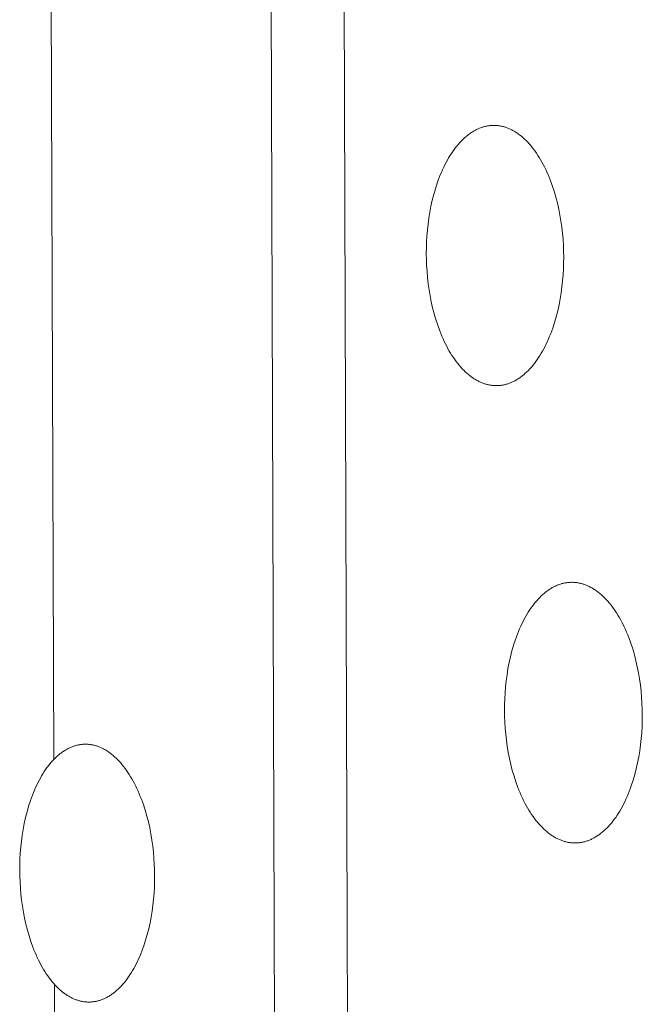
# Model space of a CAD drawing. Units: millimetres. Extents: x 0 to 17820, y 0 to 12600.
# Drawn here: x 4250 to 4324, y 4488 to 4604 of the extents above; entities that cross this region are included whole.
import ezdxf

# ---------------------------------------------------------------- set-up
doc = ezdxf.new("R2010")
doc.units = ezdxf.units.MM
doc.header["$MEASUREMENT"] = 0
doc.layers.add('Make2D$visible$lines', color=7, linetype='Continuous', true_color=0x000000)

msp = doc.modelspace()

# ---------------------------------------------------------------- linework, layer by layer
at = {"layer": 'Make2D$visible$lines', "color": 251, "lineweight": 20, "true_color": 0x696969}
for p, q in [((4253.88, 4516.636), (4253.336, 4681.343)), ((4279.38, 4681.387), (4280.051, 4472.529)), ((4288.728, 4463.714), (4288.074, 4668.869)), ((4304.793, 4591.625), (4304.699, 4591.597)), ((4304.887, 4591.651), (4304.793, 4591.625)), ((4304.98, 4591.675), (4304.887, 4591.651)), ((4305.074, 4591.696), (4304.98, 4591.675)), ((4305.167, 4591.715), (4305.074, 4591.696)), ((4305.26, 4591.732), (4305.167, 4591.715)), ((4305.353, 4591.747), (4305.26, 4591.732)), ((4305.446, 4591.76), (4305.353, 4591.747)), ((4305.538, 4591.771), (4305.446, 4591.76)), ((4305.63, 4591.78), (4305.538, 4591.771)), ((4305.721, 4591.787), (4305.63, 4591.78)), ((4305.812, 4591.792), (4305.721, 4591.787)), ((4305.903, 4591.795), (4305.812, 4591.792)), ((4305.994, 4591.796), (4305.903, 4591.795)), ((4306.084, 4591.795), (4305.994, 4591.796)), ((4306.174, 4591.792), (4306.084, 4591.795)), ((4306.264, 4591.788), (4306.174, 4591.792)), ((4306.355, 4591.781), (4306.264, 4591.788)), ((4306.447, 4591.772), (4306.355, 4591.781)), ((4306.538, 4591.762), (4306.447, 4591.772)), ((4306.63, 4591.749), (4306.538, 4591.762)), ((4306.722, 4591.735), (4306.63, 4591.749)), ((4306.815, 4591.718), (4306.722, 4591.735)), ((4306.908, 4591.699), (4306.815, 4591.718)), ((4307.001, 4591.678), (4306.908, 4591.699)), ((4307.095, 4591.655), (4307.001, 4591.678)), ((4307.188, 4591.63), (4307.095, 4591.655)), ((4307.282, 4591.603), (4307.188, 4591.63)), ((4307.377, 4591.573), (4307.282, 4591.603)), ((4302.722, 4590.48), (4302.538, 4590.319)), ((4302.907, 4590.631), (4302.722, 4590.48)), ((4303.001, 4590.703), (4302.907, 4590.631)), ((4303.094, 4590.773), (4303.001, 4590.703)), ((4303.188, 4590.84), (4303.094, 4590.773)), ((4303.282, 4590.905), (4303.188, 4590.84)), ((4303.376, 4590.968), (4303.282, 4590.905)), ((4303.47, 4591.028), (4303.376, 4590.968)), ((4303.564, 4591.086), (4303.47, 4591.028)), ((4303.659, 4591.141), (4303.564, 4591.086)), ((4303.753, 4591.194), (4303.659, 4591.141)), ((4303.848, 4591.245), (4303.753, 4591.194)), ((4303.943, 4591.293), (4303.848, 4591.245)), ((4304.037, 4591.339), (4303.943, 4591.293)), ((4304.132, 4591.383), (4304.037, 4591.339)), ((4304.227, 4591.424), (4304.132, 4591.383)), ((4304.321, 4591.464), (4304.227, 4591.424)), ((4304.416, 4591.5), (4304.321, 4591.464)), ((4304.51, 4591.535), (4304.416, 4591.5)), ((4304.605, 4591.567), (4304.51, 4591.535)), ((4304.699, 4591.597), (4304.605, 4591.567)), ((4307.471, 4591.542), (4307.377, 4591.573)), ((4307.565, 4591.508), (4307.471, 4591.542)), ((4307.66, 4591.472), (4307.565, 4591.508)), ((4307.755, 4591.433), (4307.66, 4591.472)), ((4307.85, 4591.392), (4307.755, 4591.433)), ((4307.945, 4591.349), (4307.85, 4591.392)), ((4308.04, 4591.304), (4307.945, 4591.349)), ((4308.135, 4591.257), (4308.04, 4591.304)), ((4308.23, 4591.207), (4308.135, 4591.257)), ((4308.325, 4591.154), (4308.23, 4591.207)), ((4308.42, 4591.1), (4308.325, 4591.154)), ((4308.515, 4591.043), (4308.42, 4591.1)), ((4308.61, 4590.984), (4308.515, 4591.043)), ((4308.705, 4590.922), (4308.61, 4590.984)), ((4308.8, 4590.858), (4308.705, 4590.922)), ((4308.895, 4590.791), (4308.8, 4590.858)), ((4309.084, 4590.651), (4308.895, 4590.791)), ((4309.272, 4590.502), (4309.084, 4590.651)), ((4309.458, 4590.343), (4309.272, 4590.502)), ((4301.643, 4589.372), (4301.471, 4589.155)), ((4301.818, 4589.58), (4301.643, 4589.372)), ((4301.995, 4589.779), (4301.818, 4589.58)), ((4302.174, 4589.968), (4301.995, 4589.779)), ((4302.355, 4590.148), (4302.174, 4589.968)), ((4302.538, 4590.319), (4302.355, 4590.148)), ((4309.644, 4590.174), (4309.458, 4590.343)), ((4309.828, 4589.996), (4309.644, 4590.174)), ((4310.011, 4589.808), (4309.828, 4589.996)), ((4310.192, 4589.611), (4310.011, 4589.808)), ((4310.371, 4589.405), (4310.192, 4589.611)), ((4310.547, 4589.19), (4310.371, 4589.405)), ((4300.811, 4588.2), (4300.654, 4587.941)), ((4300.971, 4588.452), (4300.811, 4588.2)), ((4301.135, 4588.695), (4300.971, 4588.452)), ((4301.302, 4588.93), (4301.135, 4588.695)), ((4301.471, 4589.155), (4301.302, 4588.93)), ((4310.721, 4588.965), (4310.547, 4589.19)), ((4310.893, 4588.732), (4310.721, 4588.965)), ((4311.062, 4588.49), (4310.893, 4588.732)), ((4311.227, 4588.24), (4311.062, 4588.49)), ((4311.39, 4587.981), (4311.227, 4588.24)), ((4300.205, 4587.115), (4300.064, 4586.826)), ((4300.351, 4587.398), (4300.205, 4587.115)), ((4300.501, 4587.673), (4300.351, 4587.398)), ((4300.654, 4587.941), (4300.501, 4587.673)), ((4311.549, 4587.714), (4311.39, 4587.981)), ((4311.705, 4587.44), (4311.549, 4587.714)), ((4311.857, 4587.157), (4311.705, 4587.44)), ((4312.005, 4586.868), (4311.857, 4587.157)), ((4299.664, 4585.918), (4299.54, 4585.603)), ((4299.793, 4586.227), (4299.664, 4585.918)), ((4299.926, 4586.529), (4299.793, 4586.227)), ((4300.064, 4586.826), (4299.926, 4586.529)), ((4312.149, 4586.572), (4312.005, 4586.868)), ((4312.289, 4586.269), (4312.149, 4586.572)), ((4312.425, 4585.96), (4312.289, 4586.269)), ((4312.557, 4585.644), (4312.425, 4585.96)), ((4299.305, 4584.957), (4299.089, 4584.293)), ((4299.42, 4585.283), (4299.305, 4584.957)), ((4299.54, 4585.603), (4299.42, 4585.283)), ((4312.684, 4585.324), (4312.557, 4585.644)), ((4312.924, 4584.666), (4312.684, 4585.324)), ((4313.145, 4583.991), (4312.924, 4584.666)), ((4298.893, 4583.612), (4298.717, 4582.919)), ((4299.089, 4584.293), (4298.893, 4583.612)), ((4313.346, 4583.3), (4313.145, 4583.991)), ((4298.717, 4582.919), (4298.56, 4582.215)), ((4313.528, 4582.596), (4313.346, 4583.3)), ((4313.689, 4581.884), (4313.528, 4582.596)), ((4298.424, 4581.504), (4298.309, 4580.789)), ((4298.56, 4582.215), (4298.424, 4581.504)), ((4313.831, 4581.165), (4313.689, 4581.884)), ((4313.952, 4580.443), (4313.831, 4581.165)), ((4298.212, 4580.073), (4298.135, 4579.358)), ((4298.309, 4580.789), (4298.212, 4580.073)), ((4314.053, 4579.72), (4313.952, 4580.443)), ((4298.135, 4579.358), (4298.077, 4578.647)), ((4314.135, 4579), (4314.053, 4579.72)), ((4314.198, 4578.284), (4314.135, 4579)), ((4298.037, 4577.942), (4298.015, 4577.246)), ((4298.077, 4578.647), (4298.037, 4577.942)), ((4314.242, 4577.575), (4314.198, 4578.284)), ((4298.015, 4577.246), (4298.009, 4576.559)), ((4298.009, 4576.559), (4298.019, 4575.873)), ((4314.27, 4576.875), (4314.242, 4577.575)), ((4314.28, 4576.186), (4314.27, 4576.875)), ((4298.019, 4575.873), (4298.046, 4575.175)), ((4314.251, 4574.799), (4314.274, 4575.498)), ((4314.274, 4575.498), (4314.28, 4576.186)), ((4298.046, 4575.175), (4298.09, 4574.468)), ((4298.09, 4574.468), (4298.153, 4573.754)), ((4314.211, 4574.092), (4314.251, 4574.799)), ((4298.153, 4573.754), (4298.234, 4573.036)), ((4298.234, 4573.036), (4298.335, 4572.315)), ((4314.075, 4572.662), (4314.152, 4573.379)), ((4314.152, 4573.379), (4314.211, 4574.092)), ((4298.335, 4572.315), (4298.456, 4571.595)), ((4313.861, 4571.228), (4313.978, 4571.944)), ((4313.978, 4571.944), (4314.075, 4572.662)), ((4298.456, 4571.595), (4298.596, 4570.878)), ((4298.596, 4570.878), (4298.757, 4570.167)), ((4313.725, 4570.515), (4313.861, 4571.228)), ((4298.757, 4570.167), (4298.937, 4569.465)), ((4298.937, 4569.465), (4299.138, 4568.776)), ((4313.39, 4569.115), (4313.568, 4569.81)), ((4313.568, 4569.81), (4313.725, 4570.515)), ((4299.138, 4568.776), (4299.358, 4568.101)), ((4312.976, 4567.768), (4313.193, 4568.433)), ((4313.193, 4568.433), (4313.39, 4569.115)), ((4299.358, 4568.101), (4299.597, 4567.445)), ((4299.597, 4567.445), (4299.723, 4567.124)), ((4299.723, 4567.124), (4299.854, 4566.81)), ((4312.615, 4566.806), (4312.74, 4567.122)), ((4312.74, 4567.122), (4312.861, 4567.442)), ((4312.861, 4567.442), (4312.976, 4567.768)), ((4299.854, 4566.81), (4299.989, 4566.501)), ((4299.989, 4566.501), (4300.129, 4566.198)), ((4300.129, 4566.198), (4300.272, 4565.902)), ((4312.214, 4565.898), (4312.352, 4566.194)), ((4312.352, 4566.194), (4312.486, 4566.497)), ((4312.486, 4566.497), (4312.615, 4566.806)), ((4300.272, 4565.902), (4300.42, 4565.612)), ((4300.42, 4565.612), (4300.571, 4565.33)), ((4300.571, 4565.33), (4300.726, 4565.056)), ((4300.726, 4565.056), (4300.885, 4564.789)), ((4300.885, 4564.789), (4301.047, 4564.53)), ((4311.463, 4564.524), (4311.621, 4564.783)), ((4311.621, 4564.783), (4311.775, 4565.05)), ((4311.775, 4565.05), (4311.925, 4565.326)), ((4311.925, 4565.326), (4312.071, 4565.608)), ((4312.071, 4565.608), (4312.214, 4565.898)), ((4301.047, 4564.53), (4301.212, 4564.28)), ((4301.212, 4564.28), (4301.38, 4564.037)), ((4301.38, 4564.037), (4301.551, 4563.804)), ((4301.551, 4563.804), (4301.724, 4563.579)), ((4310.801, 4563.57), (4310.971, 4563.795)), ((4310.971, 4563.795), (4311.138, 4564.03)), ((4311.138, 4564.03), (4311.302, 4564.272)), ((4311.302, 4564.272), (4311.463, 4564.524)), ((4301.724, 4563.579), (4301.9, 4563.363)), ((4301.9, 4563.363), (4302.079, 4563.156)), ((4302.079, 4563.156), (4302.259, 4562.959)), ((4302.259, 4562.959), (4302.441, 4562.771)), ((4302.441, 4562.771), (4302.625, 4562.592)), ((4302.625, 4562.592), (4302.81, 4562.422)), ((4309.731, 4562.411), (4309.914, 4562.58)), ((4309.914, 4562.58), (4310.095, 4562.759)), ((4310.095, 4562.759), (4310.275, 4562.948)), ((4310.275, 4562.948), (4310.453, 4563.146)), ((4310.453, 4563.146), (4310.628, 4563.354)), ((4310.628, 4563.354), (4310.801, 4563.57)), ((4302.81, 4562.422), (4302.997, 4562.262)), ((4302.997, 4562.262), (4303.184, 4562.112)), ((4303.184, 4562.112), (4303.372, 4561.971)), ((4303.372, 4561.971), (4303.467, 4561.904)), ((4303.467, 4561.904), (4303.562, 4561.84)), ((4303.562, 4561.84), (4303.656, 4561.778)), ((4303.656, 4561.778), (4303.751, 4561.718)), ((4303.751, 4561.718), (4303.846, 4561.661)), ((4303.846, 4561.661), (4303.941, 4561.605)), ((4303.941, 4561.605), (4304.036, 4561.553)), ((4304.036, 4561.553), (4304.131, 4561.502)), ((4304.131, 4561.502), (4304.226, 4561.454)), ((4304.226, 4561.454), (4304.321, 4561.409)), ((4304.321, 4561.409), (4304.416, 4561.365)), ((4304.416, 4561.365), (4304.51, 4561.324)), ((4304.51, 4561.324), (4304.605, 4561.285)), ((4304.605, 4561.285), (4304.7, 4561.248)), ((4307.849, 4561.238), (4307.944, 4561.274)), ((4307.944, 4561.274), (4308.039, 4561.313)), ((4308.039, 4561.313), (4308.133, 4561.354)), ((4308.133, 4561.354), (4308.228, 4561.397)), ((4308.228, 4561.397), (4308.323, 4561.443)), ((4308.323, 4561.443), (4308.418, 4561.491)), ((4308.418, 4561.491), (4308.513, 4561.541)), ((4308.513, 4561.541), (4308.607, 4561.593)), ((4308.607, 4561.593), (4308.702, 4561.648)), ((4308.702, 4561.648), (4308.796, 4561.706)), ((4308.796, 4561.706), (4308.891, 4561.765)), ((4308.891, 4561.765), (4308.985, 4561.827)), ((4308.985, 4561.827), (4309.079, 4561.892)), ((4309.079, 4561.892), (4309.173, 4561.959)), ((4309.173, 4561.959), (4309.267, 4562.028)), ((4309.267, 4562.028), (4309.36, 4562.1)), ((4309.36, 4562.1), (4309.546, 4562.25)), ((4309.546, 4562.25), (4309.731, 4562.411)), ((4304.7, 4561.248), (4304.794, 4561.214)), ((4304.794, 4561.214), (4304.888, 4561.182)), ((4304.888, 4561.182), (4304.982, 4561.152)), ((4304.982, 4561.152), (4305.076, 4561.124)), ((4305.076, 4561.124), (4305.17, 4561.098)), ((4305.17, 4561.098), (4305.263, 4561.075)), ((4305.263, 4561.075), (4305.356, 4561.053)), ((4305.356, 4561.053), (4305.449, 4561.034)), ((4305.449, 4561.034), (4305.542, 4561.017)), ((4305.542, 4561.017), (4305.634, 4561.002)), ((4305.634, 4561.002), (4305.726, 4560.989)), ((4305.726, 4560.989), (4305.818, 4560.978)), ((4305.818, 4560.978), (4305.909, 4560.968)), ((4305.909, 4560.968), (4306, 4560.961)), ((4306, 4560.961), (4306.09, 4560.956)), ((4306.09, 4560.956), (4306.18, 4560.953)), ((4306.18, 4560.953), (4306.27, 4560.951)), ((4306.27, 4560.951), (4306.361, 4560.952)), ((4306.361, 4560.952), (4306.452, 4560.954)), ((4306.452, 4560.954), (4306.543, 4560.959)), ((4306.543, 4560.959), (4306.635, 4560.965)), ((4306.635, 4560.965), (4306.726, 4560.974)), ((4306.726, 4560.974), (4306.819, 4560.984)), ((4306.819, 4560.984), (4306.911, 4560.996)), ((4306.911, 4560.996), (4307.004, 4561.011)), ((4307.004, 4561.011), (4307.097, 4561.027)), ((4307.097, 4561.027), (4307.19, 4561.046)), ((4307.19, 4561.046), (4307.284, 4561.067)), ((4307.284, 4561.067), (4307.378, 4561.09)), ((4307.378, 4561.09), (4307.472, 4561.115)), ((4307.472, 4561.115), (4307.566, 4561.143)), ((4307.566, 4561.143), (4307.66, 4561.172)), ((4307.66, 4561.172), (4307.755, 4561.204)), ((4307.755, 4561.204), (4307.849, 4561.238)), ((4312.553, 4536.778), (4312.459, 4536.714)), ((4312.648, 4536.84), (4312.553, 4536.778)), ((4312.742, 4536.899), (4312.648, 4536.84)), ((4312.837, 4536.956), (4312.742, 4536.899)), ((4312.932, 4537.01), (4312.837, 4536.956)), ((4313.027, 4537.062), (4312.932, 4537.01)), ((4313.122, 4537.112), (4313.027, 4537.062)), ((4313.217, 4537.16), (4313.122, 4537.112)), ((4313.312, 4537.205), (4313.217, 4537.16)), ((4313.407, 4537.248), (4313.312, 4537.205)), ((4313.502, 4537.288), (4313.407, 4537.248)), ((4313.596, 4537.327), (4313.502, 4537.288)), ((4313.691, 4537.362), (4313.596, 4537.327)), ((4313.786, 4537.396), (4313.691, 4537.362)), ((4313.881, 4537.428), (4313.786, 4537.396)), ((4313.975, 4537.457), (4313.881, 4537.428)), ((4314.07, 4537.484), (4313.975, 4537.457)), ((4314.164, 4537.509), (4314.07, 4537.484)), ((4314.258, 4537.531), (4314.164, 4537.509)), ((4314.352, 4537.552), (4314.258, 4537.531)), ((4314.445, 4537.57), (4314.352, 4537.552)), ((4314.539, 4537.586), (4314.445, 4537.57)), ((4314.632, 4537.6), (4314.539, 4537.586)), ((4314.724, 4537.612), (4314.632, 4537.6)), ((4314.817, 4537.622), (4314.724, 4537.612)), ((4314.909, 4537.63), (4314.817, 4537.622)), ((4315.001, 4537.636), (4314.909, 4537.63)), ((4315.092, 4537.64), (4315.001, 4537.636)), ((4315.184, 4537.642), (4315.092, 4537.64)), ((4315.274, 4537.643), (4315.184, 4537.642)), ((4315.365, 4537.641), (4315.274, 4537.643)), ((4315.455, 4537.637), (4315.365, 4537.641)), ((4315.546, 4537.631), (4315.455, 4537.637)), ((4315.637, 4537.624), (4315.546, 4537.631)), ((4315.729, 4537.614), (4315.637, 4537.624)), ((4315.821, 4537.603), (4315.729, 4537.614)), ((4315.913, 4537.589), (4315.821, 4537.603)), ((4316.005, 4537.574), (4315.913, 4537.589)), ((4316.098, 4537.556), (4316.005, 4537.574)), ((4316.192, 4537.537), (4316.098, 4537.556)), ((4316.285, 4537.515), (4316.192, 4537.537)), ((4316.379, 4537.491), (4316.285, 4537.515)), ((4316.473, 4537.465), (4316.379, 4537.491)), ((4316.567, 4537.436), (4316.473, 4537.465)), ((4316.662, 4537.406), (4316.567, 4537.436)), ((4316.756, 4537.373), (4316.662, 4537.406)), ((4316.851, 4537.338), (4316.756, 4537.373)), ((4316.946, 4537.301), (4316.851, 4537.338)), ((4317.041, 4537.262), (4316.946, 4537.301)), ((4317.136, 4537.22), (4317.041, 4537.262)), ((4317.232, 4537.176), (4317.136, 4537.22)), ((4317.327, 4537.13), (4317.232, 4537.176)), ((4317.422, 4537.081), (4317.327, 4537.13)), ((4317.518, 4537.03), (4317.422, 4537.081)), ((4317.613, 4536.977), (4317.518, 4537.03)), ((4317.709, 4536.921), (4317.613, 4536.977)), ((4317.804, 4536.863), (4317.709, 4536.921)), ((4317.899, 4536.803), (4317.804, 4536.863)), ((4317.995, 4536.74), (4317.899, 4536.803)), ((4311.263, 4535.663), (4311.085, 4535.466)), ((4311.442, 4535.851), (4311.263, 4535.663)), ((4311.624, 4536.029), (4311.442, 4535.851)), ((4311.807, 4536.198), (4311.624, 4536.029)), ((4311.992, 4536.357), (4311.807, 4536.198)), ((4312.178, 4536.507), (4311.992, 4536.357)), ((4312.272, 4536.578), (4312.178, 4536.507)), ((4312.365, 4536.647), (4312.272, 4536.578)), ((4312.459, 4536.714), (4312.365, 4536.647)), ((4318.09, 4536.675), (4317.995, 4536.74)), ((4318.185, 4536.608), (4318.09, 4536.675)), ((4318.374, 4536.466), (4318.185, 4536.608)), ((4318.563, 4536.314), (4318.374, 4536.466)), ((4318.75, 4536.153), (4318.563, 4536.314)), ((4318.937, 4535.982), (4318.75, 4536.153)), ((4319.121, 4535.802), (4318.937, 4535.982)), ((4319.305, 4535.612), (4319.121, 4535.802)), ((4319.486, 4535.413), (4319.305, 4535.612)), ((4310.4, 4534.586), (4310.236, 4534.345)), ((4310.567, 4534.82), (4310.4, 4534.586)), ((4310.737, 4535.044), (4310.567, 4534.82)), ((4310.91, 4535.26), (4310.737, 4535.044)), ((4311.085, 4535.466), (4310.91, 4535.26)), ((4319.665, 4535.205), (4319.486, 4535.413)), ((4319.843, 4534.987), (4319.665, 4535.205)), ((4320.017, 4534.761), (4319.843, 4534.987)), ((4320.189, 4534.525), (4320.017, 4534.761)), ((4320.359, 4534.281), (4320.189, 4534.525)), ((4309.613, 4533.296), (4309.467, 4533.014)), ((4309.764, 4533.57), (4309.613, 4533.296)), ((4309.917, 4533.836), (4309.764, 4533.57)), ((4310.075, 4534.094), (4309.917, 4533.836)), ((4310.236, 4534.345), (4310.075, 4534.094)), ((4320.525, 4534.029), (4320.359, 4534.281)), ((4320.688, 4533.768), (4320.525, 4534.029)), ((4320.848, 4533.5), (4320.688, 4533.768)), ((4321.004, 4533.223), (4320.848, 4533.5)), ((4309.053, 4532.128), (4308.924, 4531.82)), ((4309.187, 4532.43), (4309.053, 4532.128)), ((4309.325, 4532.726), (4309.187, 4532.43)), ((4309.467, 4533.014), (4309.325, 4532.726)), ((4321.156, 4532.939), (4321.004, 4533.223)), ((4321.305, 4532.648), (4321.156, 4532.939)), ((4321.45, 4532.35), (4321.305, 4532.648)), ((4321.59, 4532.045), (4321.45, 4532.35)), ((4308.679, 4531.187), (4308.563, 4530.862)), ((4308.799, 4531.506), (4308.679, 4531.187)), ((4308.924, 4531.82), (4308.799, 4531.506)), ((4321.726, 4531.734), (4321.59, 4532.045)), ((4321.858, 4531.417), (4321.726, 4531.734)), ((4321.986, 4531.095), (4321.858, 4531.417)), ((4322.227, 4530.434), (4321.986, 4531.095)), ((4308.347, 4530.199), (4308.15, 4529.519)), ((4308.563, 4530.862), (4308.347, 4530.199)), ((4322.448, 4529.755), (4322.227, 4530.434)), ((4322.65, 4529.061), (4322.448, 4529.755)), ((4307.973, 4528.827), (4307.817, 4528.124)), ((4308.15, 4529.519), (4307.973, 4528.827)), ((4322.833, 4528.355), (4322.65, 4529.061)), ((4307.817, 4528.124), (4307.68, 4527.413)), ((4322.994, 4527.64), (4322.833, 4528.355)), ((4323.136, 4526.919), (4322.994, 4527.64)), ((4307.564, 4526.699), (4307.467, 4525.983)), ((4307.68, 4527.413), (4307.564, 4526.699)), ((4323.258, 4526.195), (4323.136, 4526.919)), ((4307.39, 4525.268), (4307.332, 4524.556)), ((4307.467, 4525.983), (4307.39, 4525.268)), ((4323.359, 4525.47), (4323.258, 4526.195)), ((4323.441, 4524.748), (4323.359, 4525.47)), ((4307.332, 4524.556), (4307.292, 4523.851)), ((4323.504, 4524.03), (4323.441, 4524.748)), ((4323.549, 4523.32), (4323.504, 4524.03)), ((4307.269, 4523.153), (4307.263, 4522.466)), ((4307.292, 4523.851), (4307.269, 4523.153)), ((4323.576, 4522.619), (4323.549, 4523.32)), ((4307.273, 4521.779), (4307.263, 4522.466)), ((4307.3, 4521.08), (4307.273, 4521.779)), ((4323.587, 4521.929), (4323.576, 4522.619)), ((4323.587, 4521.929), (4323.581, 4521.24)), ((4307.345, 4520.372), (4307.3, 4521.08)), ((4323.558, 4520.541), (4323.517, 4519.833)), ((4323.581, 4521.24), (4323.558, 4520.541)), ((4307.408, 4519.656), (4307.345, 4520.372)), ((4307.489, 4518.936), (4307.408, 4519.656)), ((4323.517, 4519.833), (4323.459, 4519.12)), ((4255.954, 4518.111), (4255.861, 4518.072)), ((4256.047, 4518.149), (4255.954, 4518.111)), ((4256.14, 4518.184), (4256.047, 4518.149)), ((4256.232, 4518.217), (4256.14, 4518.184)), ((4256.325, 4518.248), (4256.232, 4518.217)), ((4256.418, 4518.276), (4256.325, 4518.248)), ((4256.51, 4518.303), (4256.418, 4518.276)), ((4256.602, 4518.327), (4256.51, 4518.303)), ((4256.694, 4518.349), (4256.602, 4518.327)), ((4256.786, 4518.369), (4256.694, 4518.349)), ((4256.878, 4518.387), (4256.786, 4518.369)), ((4256.969, 4518.402), (4256.878, 4518.387)), ((4257.06, 4518.416), (4256.969, 4518.402)), ((4257.151, 4518.428), (4257.06, 4518.416)), ((4257.241, 4518.437), (4257.151, 4518.428)), ((4257.332, 4518.445), (4257.241, 4518.437)), ((4257.421, 4518.45), (4257.332, 4518.445)), ((4257.511, 4518.454), (4257.421, 4518.45)), ((4257.6, 4518.456), (4257.511, 4518.454)), ((4257.689, 4518.456), (4257.6, 4518.456)), ((4257.777, 4518.453), (4257.689, 4518.456)), ((4257.866, 4518.45), (4257.777, 4518.453)), ((4257.955, 4518.444), (4257.866, 4518.45)), ((4258.044, 4518.436), (4257.955, 4518.444)), ((4258.134, 4518.426), (4258.044, 4518.436)), ((4258.224, 4518.414), (4258.134, 4518.426)), ((4258.314, 4518.401), (4258.224, 4518.414)), ((4258.405, 4518.385), (4258.314, 4518.401)), ((4258.496, 4518.367), (4258.405, 4518.385)), ((4258.587, 4518.347), (4258.496, 4518.367)), ((4258.678, 4518.326), (4258.587, 4518.347)), ((4258.77, 4518.301), (4258.678, 4518.326)), ((4258.862, 4518.275), (4258.77, 4518.301)), ((4258.954, 4518.247), (4258.862, 4518.275)), ((4259.047, 4518.217), (4258.954, 4518.247)), ((4259.14, 4518.184), (4259.047, 4518.217)), ((4259.232, 4518.149), (4259.14, 4518.184)), ((4259.325, 4518.112), (4259.232, 4518.149)), ((4259.418, 4518.073), (4259.325, 4518.112)), ((4307.59, 4518.213), (4307.489, 4518.936)), ((4307.711, 4517.491), (4307.59, 4518.213)), ((4323.381, 4518.403), (4323.284, 4517.685)), ((4323.459, 4519.12), (4323.381, 4518.403)), ((4254.296, 4517.039), (4254.116, 4516.872)), ((4254.477, 4517.196), (4254.296, 4517.039)), ((4254.659, 4517.343), (4254.477, 4517.196)), ((4254.75, 4517.413), (4254.659, 4517.343)), ((4254.842, 4517.481), (4254.75, 4517.413)), ((4254.934, 4517.547), (4254.842, 4517.481)), ((4255.026, 4517.61), (4254.934, 4517.547)), ((4255.119, 4517.67), (4255.026, 4517.61)), ((4255.211, 4517.729), (4255.119, 4517.67)), ((4255.304, 4517.785), (4255.211, 4517.729)), ((4255.396, 4517.838), (4255.304, 4517.785)), ((4255.489, 4517.89), (4255.396, 4517.838)), ((4255.582, 4517.939), (4255.489, 4517.89)), ((4255.675, 4517.985), (4255.582, 4517.939)), ((4255.768, 4518.03), (4255.675, 4517.985)), ((4255.861, 4518.072), (4255.768, 4518.03)), ((4259.512, 4518.031), (4259.418, 4518.073)), ((4259.605, 4517.987), (4259.512, 4518.031)), ((4259.698, 4517.941), (4259.605, 4517.987)), ((4259.792, 4517.893), (4259.698, 4517.941)), ((4259.885, 4517.842), (4259.792, 4517.893)), ((4259.978, 4517.789), (4259.885, 4517.842)), ((4260.072, 4517.734), (4259.978, 4517.789)), ((4260.165, 4517.676), (4260.072, 4517.734)), ((4260.259, 4517.616), (4260.165, 4517.676)), ((4260.352, 4517.553), (4260.259, 4517.616)), ((4260.445, 4517.489), (4260.352, 4517.553)), ((4260.538, 4517.422), (4260.445, 4517.489)), ((4260.723, 4517.28), (4260.538, 4517.422)), ((4260.908, 4517.13), (4260.723, 4517.28)), ((4261.091, 4516.97), (4260.908, 4517.13)), ((4261.274, 4516.8), (4261.091, 4516.97)), ((4307.852, 4516.772), (4307.711, 4517.491)), ((4323.167, 4516.968), (4323.029, 4516.256)), ((4323.284, 4517.685), (4323.167, 4516.968)), ((4253.249, 4515.901), (4253.082, 4515.68)), ((4253.418, 4516.114), (4253.249, 4515.901)), ((4253.589, 4516.317), (4253.418, 4516.114)), ((4253.763, 4516.512), (4253.589, 4516.317)), ((4253.939, 4516.697), (4253.763, 4516.512)), ((4254.116, 4516.872), (4253.939, 4516.697)), ((4261.455, 4516.621), (4261.274, 4516.8)), ((4261.634, 4516.433), (4261.455, 4516.621)), ((4261.812, 4516.235), (4261.634, 4516.433)), ((4261.987, 4516.028), (4261.812, 4516.235)), ((4262.161, 4515.813), (4261.987, 4516.028)), ((4262.332, 4515.588), (4262.161, 4515.813)), ((4308.013, 4516.058), (4307.852, 4516.772)), ((4308.194, 4515.354), (4308.013, 4516.058)), ((4323.029, 4516.256), (4322.872, 4515.552)), ((4252.447, 4514.709), (4252.296, 4514.446)), ((4252.601, 4514.964), (4252.447, 4514.709)), ((4252.758, 4515.211), (4252.601, 4514.964)), ((4252.919, 4515.45), (4252.758, 4515.211)), ((4253.082, 4515.68), (4252.919, 4515.45)), ((4262.5, 4515.355), (4262.332, 4515.588)), ((4262.666, 4515.113), (4262.5, 4515.355)), ((4262.829, 4514.863), (4262.666, 4515.113)), ((4262.988, 4514.604), (4262.829, 4514.863)), ((4263.145, 4514.338), (4262.988, 4514.604)), ((4308.395, 4514.661), (4308.194, 4515.354)), ((4308.616, 4513.984), (4308.395, 4514.661)), ((4322.694, 4514.858), (4322.496, 4514.177)), ((4322.872, 4515.552), (4322.694, 4514.858)), ((4251.867, 4513.613), (4251.732, 4513.321)), ((4252.006, 4513.897), (4251.867, 4513.613)), ((4252.149, 4514.175), (4252.006, 4513.897)), ((4252.296, 4514.446), (4252.149, 4514.175)), ((4263.298, 4514.064), (4263.145, 4514.338)), ((4263.447, 4513.782), (4263.298, 4514.064)), ((4263.593, 4513.494), (4263.447, 4513.782)), ((4263.734, 4513.198), (4263.593, 4513.494)), ((4308.856, 4513.324), (4308.616, 4513.984)), ((4322.279, 4513.513), (4322.163, 4513.188)), ((4322.496, 4514.177), (4322.279, 4513.513)), ((4251.353, 4512.408), (4251.235, 4512.093)), ((4251.475, 4512.718), (4251.353, 4512.408)), ((4251.601, 4513.023), (4251.475, 4512.718)), ((4251.732, 4513.321), (4251.601, 4513.023)), ((4263.872, 4512.897), (4263.734, 4513.198)), ((4264.005, 4512.588), (4263.872, 4512.897)), ((4264.134, 4512.274), (4264.005, 4512.588)), ((4264.259, 4511.955), (4264.134, 4512.274)), ((4308.983, 4513.002), (4308.856, 4513.324)), ((4309.114, 4512.685), (4308.983, 4513.002)), ((4309.25, 4512.375), (4309.114, 4512.685)), ((4309.389, 4512.07), (4309.25, 4512.375)), ((4321.916, 4512.554), (4321.786, 4512.246)), ((4322.042, 4512.868), (4321.916, 4512.554)), ((4322.163, 4513.188), (4322.042, 4512.868)), ((4250.91, 4511.116), (4250.718, 4510.445)), ((4251.122, 4511.772), (4250.91, 4511.116)), ((4251.235, 4512.093), (4251.122, 4511.772)), ((4264.495, 4511.301), (4264.259, 4511.955)), ((4264.712, 4510.628), (4264.495, 4511.301)), ((4309.533, 4511.772), (4309.389, 4512.07)), ((4309.681, 4511.481), (4309.533, 4511.772)), ((4309.833, 4511.197), (4309.681, 4511.481)), ((4309.989, 4510.921), (4309.833, 4511.197)), ((4321.371, 4511.36), (4321.224, 4511.078)), ((4321.513, 4511.648), (4321.371, 4511.36)), ((4321.652, 4511.944), (4321.513, 4511.648)), ((4321.786, 4512.246), (4321.652, 4511.944)), ((4250.718, 4510.445), (4250.545, 4509.76)), ((4264.91, 4509.941), (4264.712, 4510.628)), ((4265.089, 4509.242), (4264.91, 4509.941)), ((4310.148, 4510.652), (4309.989, 4510.921)), ((4310.31, 4510.391), (4310.148, 4510.652)), ((4310.476, 4510.138), (4310.31, 4510.391)), ((4310.645, 4509.894), (4310.476, 4510.138)), ((4320.599, 4510.03), (4320.434, 4509.788)), ((4320.76, 4510.28), (4320.599, 4510.03)), ((4320.918, 4510.538), (4320.76, 4510.28)), ((4321.073, 4510.804), (4320.918, 4510.538)), ((4321.224, 4511.078), (4321.073, 4510.804)), ((4250.392, 4509.066), (4250.259, 4508.363)), ((4250.545, 4509.76), (4250.392, 4509.066)), ((4265.247, 4508.534), (4265.089, 4509.242)), ((4310.816, 4509.659), (4310.645, 4509.894)), ((4310.99, 4509.432), (4310.816, 4509.659)), ((4311.167, 4509.214), (4310.99, 4509.432)), ((4311.346, 4509.005), (4311.167, 4509.214)), ((4311.526, 4508.805), (4311.346, 4509.005)), ((4311.709, 4508.615), (4311.526, 4508.805)), ((4319.747, 4508.911), (4319.568, 4508.714)), ((4319.922, 4509.117), (4319.747, 4508.911)), ((4320.096, 4509.332), (4319.922, 4509.117)), ((4320.266, 4509.556), (4320.096, 4509.332)), ((4320.434, 4509.788), (4320.266, 4509.556)), ((4250.145, 4507.657), (4250.05, 4506.949)), ((4250.259, 4508.363), (4250.145, 4507.657)), ((4265.386, 4507.821), (4265.247, 4508.534)), ((4265.505, 4507.104), (4265.386, 4507.821)), ((4311.893, 4508.434), (4311.709, 4508.615)), ((4312.079, 4508.263), (4311.893, 4508.434)), ((4312.266, 4508.101), (4312.079, 4508.263)), ((4312.455, 4507.948), (4312.266, 4508.101)), ((4312.644, 4507.805), (4312.455, 4507.948)), ((4312.738, 4507.737), (4312.644, 4507.805)), ((4312.833, 4507.672), (4312.738, 4507.737)), ((4312.928, 4507.609), (4312.833, 4507.672)), ((4313.023, 4507.548), (4312.928, 4507.609)), ((4318.274, 4507.605), (4318.18, 4507.544)), ((4318.369, 4507.669), (4318.274, 4507.605)), ((4318.463, 4507.735), (4318.369, 4507.669)), ((4318.557, 4507.803), (4318.463, 4507.735)), ((4318.651, 4507.874), (4318.557, 4507.803)), ((4318.837, 4508.023), (4318.651, 4507.874)), ((4319.022, 4508.181), (4318.837, 4508.023)), ((4319.206, 4508.349), (4319.022, 4508.181)), ((4319.388, 4508.527), (4319.206, 4508.349)), ((4319.568, 4508.714), (4319.388, 4508.527)), ((4250.05, 4506.949), (4249.975, 4506.242)), ((4265.605, 4506.386), (4265.505, 4507.104)), ((4313.119, 4507.49), (4313.023, 4507.548)), ((4313.214, 4507.433), (4313.119, 4507.49)), ((4313.309, 4507.38), (4313.214, 4507.433)), ((4313.404, 4507.328), (4313.309, 4507.38)), ((4313.5, 4507.279), (4313.404, 4507.328)), ((4313.595, 4507.232), (4313.5, 4507.279)), ((4313.69, 4507.188), (4313.595, 4507.232)), ((4313.785, 4507.146), (4313.69, 4507.188)), ((4313.88, 4507.106), (4313.785, 4507.146)), ((4313.975, 4507.068), (4313.88, 4507.106)), ((4314.07, 4507.033), (4313.975, 4507.068)), ((4314.164, 4507), (4314.07, 4507.033)), ((4314.259, 4506.969), (4314.164, 4507)), ((4314.353, 4506.94), (4314.259, 4506.969)), ((4314.447, 4506.913), (4314.353, 4506.94)), ((4314.54, 4506.889), (4314.447, 4506.913)), ((4314.634, 4506.866), (4314.54, 4506.889)), ((4314.727, 4506.846), (4314.634, 4506.866)), ((4314.82, 4506.828), (4314.727, 4506.846)), ((4314.912, 4506.812), (4314.82, 4506.828)), ((4315.005, 4506.798), (4314.912, 4506.812)), ((4315.097, 4506.786), (4315.005, 4506.798)), ((4315.188, 4506.776), (4315.097, 4506.786)), ((4315.279, 4506.768), (4315.188, 4506.776)), ((4315.37, 4506.762), (4315.279, 4506.768)), ((4315.46, 4506.757), (4315.37, 4506.762)), ((4315.551, 4506.755), (4315.46, 4506.757)), ((4315.642, 4506.755), (4315.551, 4506.755)), ((4315.733, 4506.756), (4315.642, 4506.755)), ((4315.824, 4506.76), (4315.733, 4506.756)), ((4315.916, 4506.765), (4315.824, 4506.76)), ((4316.008, 4506.773), (4315.916, 4506.765)), ((4316.101, 4506.782), (4316.008, 4506.773)), ((4316.194, 4506.794), (4316.101, 4506.782)), ((4316.287, 4506.807), (4316.194, 4506.794)), ((4316.38, 4506.823), (4316.287, 4506.807)), ((4316.474, 4506.841), (4316.38, 4506.823)), ((4316.568, 4506.861), (4316.474, 4506.841)), ((4316.662, 4506.883), (4316.568, 4506.861)), ((4316.756, 4506.907), (4316.662, 4506.883)), ((4316.85, 4506.934), (4316.756, 4506.907)), ((4316.945, 4506.962), (4316.85, 4506.934)), ((4317.04, 4506.993), (4316.945, 4506.962)), ((4317.135, 4507.026), (4317.04, 4506.993)), ((4317.23, 4507.062), (4317.135, 4507.026)), ((4317.325, 4507.099), (4317.23, 4507.062)), ((4317.42, 4507.139), (4317.325, 4507.099)), ((4317.515, 4507.182), (4317.42, 4507.139)), ((4317.61, 4507.226), (4317.515, 4507.182)), ((4317.705, 4507.273), (4317.61, 4507.226)), ((4317.8, 4507.323), (4317.705, 4507.273)), ((4317.895, 4507.374), (4317.8, 4507.323)), ((4317.99, 4507.429), (4317.895, 4507.374)), ((4318.085, 4507.485), (4317.99, 4507.429)), ((4318.18, 4507.544), (4318.085, 4507.485)), ((4249.918, 4505.538), (4249.879, 4504.84)), ((4249.975, 4506.242), (4249.918, 4505.538)), ((4265.685, 4505.672), (4265.605, 4506.386)), ((4265.747, 4504.962), (4265.685, 4505.672)), ((4249.857, 4504.151), (4249.851, 4503.471)), ((4249.879, 4504.84), (4249.857, 4504.151)), ((4265.791, 4504.259), (4265.747, 4504.962)), ((4265.818, 4503.565), (4265.791, 4504.259)), ((4249.851, 4503.471), (4249.861, 4502.791)), ((4265.828, 4502.883), (4265.818, 4503.565)), ((4249.861, 4502.791), (4249.888, 4502.099)), ((4249.888, 4502.099), (4249.932, 4501.399)), ((4265.8, 4501.51), (4265.822, 4502.201)), ((4265.822, 4502.201), (4265.828, 4502.883)), ((4249.932, 4501.399), (4249.993, 4500.691)), ((4249.993, 4500.691), (4250.074, 4499.978)), ((4265.703, 4500.104), (4265.761, 4500.81)), ((4265.761, 4500.81), (4265.8, 4501.51)), ((4250.074, 4499.978), (4250.173, 4499.263)), ((4265.627, 4499.395), (4265.703, 4500.104)), ((4250.173, 4499.263), (4250.291, 4498.548)), ((4250.291, 4498.548), (4250.429, 4497.836)), ((4265.418, 4497.977), (4265.532, 4498.685)), ((4265.532, 4498.685), (4265.627, 4499.395)), ((4250.429, 4497.836), (4250.587, 4497.129)), ((4250.587, 4497.129), (4250.764, 4496.432)), ((4265.13, 4496.577), (4265.284, 4497.273)), ((4265.284, 4497.273), (4265.418, 4497.977)), ((4250.764, 4496.432), (4250.961, 4495.746)), ((4264.956, 4495.891), (4265.13, 4496.577)), ((4250.961, 4495.746), (4251.177, 4495.075)), ((4251.177, 4495.075), (4251.412, 4494.422)), ((4264.55, 4494.562), (4264.762, 4495.219)), ((4264.762, 4495.219), (4264.956, 4495.891)), ((4251.412, 4494.422), (4251.536, 4494.103)), ((4251.536, 4494.103), (4251.665, 4493.789)), ((4251.665, 4493.789), (4251.798, 4493.481)), ((4264.068, 4493.31), (4264.195, 4493.615)), ((4264.195, 4493.615), (4264.318, 4493.925)), ((4264.318, 4493.925), (4264.436, 4494.241)), ((4264.436, 4494.241), (4264.55, 4494.562)), ((4251.798, 4493.481), (4251.935, 4493.18)), ((4251.935, 4493.18), (4252.076, 4492.884)), ((4252.076, 4492.884), (4252.221, 4492.596)), ((4252.221, 4492.596), (4252.369, 4492.314)), ((4263.518, 4492.157), (4263.661, 4492.435)), ((4263.661, 4492.435), (4263.801, 4492.72)), ((4263.801, 4492.72), (4263.937, 4493.012)), ((4263.937, 4493.012), (4264.068, 4493.31)), ((4252.369, 4492.314), (4252.522, 4492.04)), ((4252.522, 4492.04), (4252.677, 4491.774)), ((4252.677, 4491.774), (4252.837, 4491.515)), ((4252.837, 4491.515), (4252.999, 4491.265)), ((4252.999, 4491.265), (4253.164, 4491.023)), ((4262.906, 4491.122), (4263.064, 4491.369)), ((4263.064, 4491.369), (4263.219, 4491.624)), ((4263.219, 4491.624), (4263.37, 4491.887)), ((4263.37, 4491.887), (4263.518, 4492.157)), ((4253.164, 4491.023), (4253.332, 4490.789)), ((4253.332, 4490.789), (4253.502, 4490.564)), ((4253.502, 4490.564), (4253.675, 4490.348)), ((4253.675, 4490.348), (4253.85, 4490.141)), ((4253.85, 4490.141), (4254.027, 4489.943)), ((4262.072, 4490.018), (4262.244, 4490.221)), ((4262.244, 4490.221), (4262.414, 4490.433)), ((4262.414, 4490.433), (4262.581, 4490.654)), ((4262.581, 4490.654), (4262.745, 4490.884)), ((4262.745, 4490.884), (4262.906, 4491.122)), ((4254.889, 4210.85), (4253.968, 4490.008)), ((4254.027, 4489.943), (4254.206, 4489.754)), ((4254.206, 4489.754), (4254.386, 4489.574)), ((4254.386, 4489.574), (4254.568, 4489.404)), ((4254.568, 4489.404), (4254.751, 4489.243)), ((4254.751, 4489.243), (4254.936, 4489.091)), ((4254.936, 4489.091), (4255.121, 4488.949)), ((4255.121, 4488.949), (4255.213, 4488.882)), ((4260.816, 4488.859), (4260.908, 4488.927)), ((4260.908, 4488.927), (4261, 4488.997)), ((4261, 4488.997), (4261.183, 4489.143)), ((4261.183, 4489.143), (4261.364, 4489.299)), ((4261.364, 4489.299), (4261.544, 4489.465)), ((4261.544, 4489.465), (4261.722, 4489.64)), ((4261.722, 4489.64), (4261.898, 4489.825)), ((4261.898, 4489.825), (4262.072, 4490.018)), ((4255.213, 4488.882), (4255.306, 4488.817)), ((4255.306, 4488.817), (4255.399, 4488.754)), ((4255.399, 4488.754), (4255.492, 4488.694)), ((4255.492, 4488.694), (4255.586, 4488.635)), ((4255.586, 4488.635), (4255.679, 4488.58)), ((4255.679, 4488.58), (4255.772, 4488.526)), ((4255.772, 4488.526), (4255.865, 4488.475)), ((4255.865, 4488.475), (4255.959, 4488.426)), ((4255.959, 4488.426), (4256.052, 4488.379)), ((4256.052, 4488.379), (4256.145, 4488.335)), ((4256.145, 4488.335), (4256.238, 4488.293)), ((4256.238, 4488.293), (4256.331, 4488.253)), ((4256.331, 4488.253), (4256.424, 4488.216)), ((4256.424, 4488.216), (4256.517, 4488.18)), ((4256.517, 4488.18), (4256.609, 4488.147)), ((4256.609, 4488.147), (4256.702, 4488.116)), ((4256.702, 4488.116), (4256.794, 4488.087)), ((4256.794, 4488.087), (4256.886, 4488.061)), ((4256.886, 4488.061), (4256.977, 4488.036)), ((4256.977, 4488.036), (4257.069, 4488.014)), ((4257.069, 4488.014), (4257.16, 4487.993)), ((4257.16, 4487.993), (4257.251, 4487.975)), ((4257.251, 4487.975), (4257.342, 4487.959)), ((4257.342, 4487.959), (4257.432, 4487.945)), ((4257.432, 4487.945), (4257.522, 4487.932)), ((4257.522, 4487.932), (4257.611, 4487.922)), ((4257.611, 4487.922), (4257.701, 4487.914)), ((4257.701, 4487.914), (4257.789, 4487.908)), ((4257.789, 4487.908), (4257.878, 4487.903)), ((4257.878, 4487.903), (4257.966, 4487.901)), ((4257.966, 4487.901), (4258.055, 4487.9)), ((4258.055, 4487.9), (4258.144, 4487.901)), ((4258.144, 4487.901), (4258.234, 4487.904)), ((4258.234, 4487.904), (4258.324, 4487.909)), ((4258.324, 4487.909), (4258.414, 4487.916)), ((4258.414, 4487.916), (4258.505, 4487.925)), ((4258.505, 4487.925), (4258.596, 4487.936)), ((4258.596, 4487.936), (4258.687, 4487.95)), ((4258.687, 4487.95), (4258.778, 4487.965)), ((4258.778, 4487.965), (4258.87, 4487.982)), ((4258.87, 4487.982), (4258.962, 4488.001)), ((4258.962, 4488.001), (4259.054, 4488.023)), ((4259.054, 4488.023), (4259.146, 4488.047)), ((4259.146, 4488.047), (4259.238, 4488.073)), ((4259.238, 4488.073), (4259.331, 4488.101)), ((4259.331, 4488.101), (4259.424, 4488.131)), ((4259.424, 4488.131), (4259.517, 4488.163)), ((4259.517, 4488.163), (4259.61, 4488.198)), ((4259.61, 4488.198), (4259.703, 4488.235)), ((4259.703, 4488.235), (4259.796, 4488.274)), ((4259.796, 4488.274), (4259.889, 4488.316)), ((4259.889, 4488.316), (4259.982, 4488.36)), ((4259.982, 4488.36), (4260.075, 4488.406)), ((4260.075, 4488.406), (4260.168, 4488.454)), ((4260.168, 4488.454), (4260.261, 4488.505)), ((4260.261, 4488.505), (4260.354, 4488.558)), ((4260.354, 4488.558), (4260.447, 4488.614)), ((4260.447, 4488.614), (4260.539, 4488.672)), ((4260.539, 4488.672), (4260.632, 4488.732)), ((4260.632, 4488.732), (4260.724, 4488.794)), ((4260.724, 4488.794), (4260.816, 4488.859))]:
    msp.add_line(p, q, dxfattribs=at)

doc.saveas('drawing.dxf')
